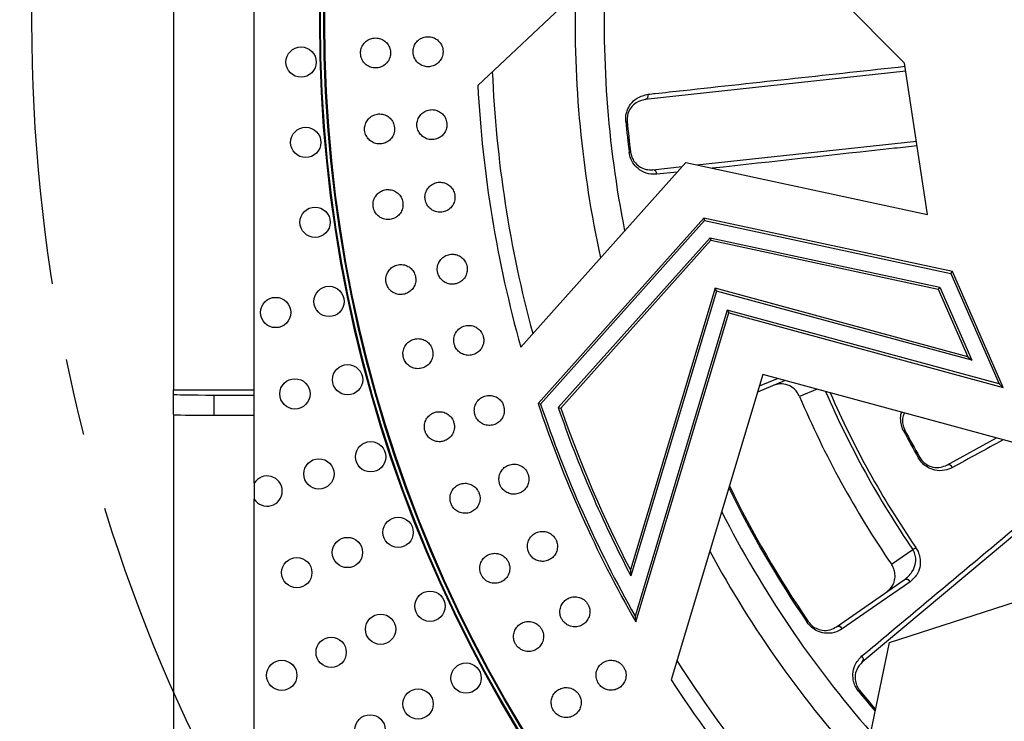
# Paper-space layout 'Лист1(2)' of a CAD drawing. Units: millimetres. Extents: x -259 to 3318, y -162 to 1848.
# Drawn here: x 180 to 343, y 282 to 398 of the extents above; entities that cross this region are included whole.
import ezdxf

# ---------------------------------------------------------------- set-up
doc = ezdxf.new("R2010")
doc.units = ezdxf.units.MM
doc.linetypes.add('CENTERX2', pattern=[20.32, 12.7, -2.54, 2.54, -2.54])
doc.layers.add('FORMAT', color=7, linetype='Continuous')
doc.styles.add('SLDTEXTSTYLE1', font='TXT', dxfattribs={"width": 0.7})
doc.dimstyles.new('SLDDIMSTYLE0', dxfattribs={"dimtxt": 17.5, "dimasz": 25, "dimexe": 0, "dimexo": 0.0625, "dimgap": 4.375, "dimtad": 2, "dimdec": 4, "dimlfac": 0.6, "dimrnd": 1e-09, "dimzin": 12, "dimdsep": 46, "dimtxsty": 'SLDTEXTSTYLE1', "dimsah": 1, "dimcen": 0.09, "dimadec": 0, "dimazin": 3, "dimtfac": 1, "dimtdec": 4, "dimtofl": 0, "dimtmove": 0, "dimatfit": 3, "dimfxl": 0, "dimfrac": 2, "dimtolj": 1, "dimtzin": 12, "dimarcsym": 0})

# ---------------------------------------------------------------- blocks, each defined once
blk = doc.blocks.new('_D_7')
at = {"layer": 'FORMAT', "ltscale": 5}
for p, q in [((318.12, 633.22), (167.18, 633.22)), ((172.18, 161.63), (172.18, 633.22)), ((318.12, 161.63), (167.18, 161.63))]:
    blk.add_line(p, q, dxfattribs=at)
for points in [[(172.18, 633.22), (169.98, 608.22), (174.38, 608.22)], [(172.18, 161.63), (174.38, 186.63), (169.98, 186.63)]]:
    blk.add_solid(points, dxfattribs=at)
at = {"layer": 'FORMAT', "ltscale": 5, "char_height": 17.5, "attachment_point": 1, "rotation": 90, "style": 'SLDTEXTSTYLE1'}
for s, insert in [('2', (149.62, 410.29)), ('%%p', (149.62, 394.27)), ('283', (149.62, 361.92))]:
    blk.add_mtext(s, dxfattribs=dict(at, insert=insert))
blk = doc.blocks.new('_D_8')
at = {"layer": 'FORMAT', "ltscale": 5}
for p, q in [((205.58, 332.63), (205.58, 50.61)), ((703.84, 332.63), (703.84, 50.61)), ((205.58, 55.61), (703.84, 55.61))]:
    blk.add_line(p, q, dxfattribs=at)
for points in [[(205.58, 55.61), (230.58, 53.41), (230.58, 57.81)], [(703.84, 55.61), (678.84, 57.81), (678.84, 53.41)]]:
    blk.add_solid(points, dxfattribs=at)
at = {"layer": 'FORMAT', "ltscale": 5, "insert": (437.99, 78.17), "char_height": 17.5, "attachment_point": 1, "style": 'SLDTEXTSTYLE1'}
blk.add_mtext('299', dxfattribs=at)
blk = doc.blocks.new('_D_9')
at = {"layer": 'FORMAT', "ltscale": 5}
for p, q in [((389.91, 646.55), (137.23, 646.55)), ((142.23, 148.29), (142.23, 646.55)), ((389.91, 148.29), (137.23, 148.29))]:
    blk.add_line(p, q, dxfattribs=at)
for points in [[(142.23, 646.55), (140.03, 621.55), (144.43, 621.55)], [(142.23, 148.29), (144.43, 173.29), (140.03, 173.29)]]:
    blk.add_solid(points, dxfattribs=at)
at = {"layer": 'FORMAT', "ltscale": 5, "insert": (119.67, 374.9), "char_height": 17.5, "attachment_point": 1, "rotation": 90, "style": 'SLDTEXTSTYLE1'}
blk.add_mtext('299', dxfattribs=at)

psp = doc.layouts.new('Лист1(2)')

# ---------------------------------------------------------------- linework, layer by layer
at = {"color": 7, "linetype": 'Continuous', "lineweight": 25, "ltscale": 5}
for p, q in [((218.91377, 321.31126), (218.91377, 530.65587)), ((205.58043, 458.12519), (205.58043, 336.72309)), ((294.13425, 422.95258), (255.82184, 386.90047)), ((326.25613, 390.62732), (294.13425, 422.95258)), ((330.07006, 365.62033), (326.25613, 390.62732)), ((326.45762, 389.30619), (283.44104, 384.61526)), ((280.25095, 380.96654), (280.4838, 380.98851)), ((291.98027, 373.81063), (328.21822, 377.76235)), ((280.80425, 375.89272), (281.03636, 375.92146)), ((262.90925, 343.76109), (290.13762, 374.20684)), ((290.13762, 374.20684), (330.07006, 365.62033)), ((284.70579, 373.01735), (289.54586, 373.54515)), ((293.12069, 365.0416), (265.76166, 334.44974)), ((266.19427, 334.36038), (293.25745, 364.62142)), ((293.12069, 365.0416), (293.25745, 364.62142)), ((334.1956, 356.20943), (293.12069, 365.0416)), ((293.25745, 364.62142), (333.92419, 355.87701)), ((269.10861, 333.76496), (294.17716, 361.79568)), ((269.54272, 333.67726), (294.31392, 361.3755)), ((294.17716, 361.79568), (332.0989, 353.64152)), ((294.17716, 361.79568), (294.31392, 361.3755)), ((294.31392, 361.3755), (331.82748, 353.30911)), ((333.92419, 355.87701), (334.1956, 356.20943)), ((342.56786, 337.11121), (334.1956, 356.20943)), ((333.92419, 355.87701), (341.89744, 337.68897)), ((294.98118, 353.47697), (281.00192, 307.00237)), ((295.23994, 353.01091), (281.09795, 305.99531)), ((295.23994, 353.01091), (294.98118, 353.47697)), ((336.71842, 342.15222), (294.98118, 353.47697)), ((337.38884, 341.57446), (295.23994, 353.01091)), ((332.0989, 353.64152), (331.82748, 353.30911)), ((331.82748, 353.30911), (336.71842, 342.15222)), ((332.0989, 353.64152), (337.38884, 341.57446)), ((296.98012, 349.87659), (281.78945, 299.37461)), ((341.89744, 337.68897), (296.98012, 349.87659)), ((296.98012, 349.87659), (297.23888, 349.41052)), ((281.89869, 298.41145), (297.23888, 349.41052)), ((297.23888, 349.41052), (342.56786, 337.11121)), ((336.71842, 342.15222), (337.38884, 341.57446)), ((302.88314, 339.2444), (287.72968, 288.86615)), ((306.58075, 338.24111), (302.0058, 336.32766)), ((346.86413, 327.31084), (302.88314, 339.2444)), ((205.58043, 335.96061), (205.58043, 336.72309)), ((341.89744, 337.68897), (342.56786, 337.11121)), ((205.58043, 332.62676), (205.58043, 335.96061)), ((212.2471, 335.84424), (218.91377, 335.84424)), ((212.2471, 335.84424), (212.2471, 332.5104)), ((266.19427, 334.36038), (265.76166, 334.44974)), ((269.10861, 333.76496), (269.54272, 333.67726)), ((212.2471, 332.5104), (218.91377, 332.5104)), ((326.10432, 329.94535), (326.31143, 330.05402)), ((333.26459, 324.29299), (341.45743, 328.77786)), ((328.56566, 325.44905), (328.7688, 325.56496)), ((218.91377, 321.31126), (218.91377, 318.67614)), ((218.91377, 264.1924), (218.91377, 318.67614)), ((352.84643, 319.83612), (319.29868, 291.77889)), ((327.6112, 310.37126), (328.10576, 310.70999)), ((324.09212, 307.93481), (327.6112, 310.37126)), ((323.79482, 295.03104), (362.67059, 307.56112)), ((281.00192, 307.00237), (281.09795, 305.99531)), ((315.02712, 297.60435), (326.22874, 305.35982)), ((281.78945, 299.37461), (281.89869, 298.41145)), ((310.18764, 298.32764), (310.38053, 298.4599)), ((315.43724, 255.05005), (323.79482, 295.03104)), ((318.66776, 286.9735), (318.84933, 287.12092))]:
    psp.add_line(p, q, dxfattribs=at)
at = {"color": 8, "linetype": 'Continuous', "lineweight": 25, "ltscale": 5}
for p, q in [((288.73893, 372.64288), (285.38907, 372.27699)), ((302.31199, 337.3456), (305.29067, 338.59115)), ((205.58043, 336.72309), (218.91377, 336.72309)), ((311.82037, 336.81942), (308.93982, 335.61464))]:
    psp.add_line(p, q, dxfattribs=at)
at = {"color": 7, "linetype": 'Continuous', "lineweight": 25, "ltscale": 5, "flags": 128}
psp.add_lwpolyline([(327.18853, 305.02639), (326.23658, 304.3672), (322.42882, 301.73045), (315.9875, 297.2701)], dxfattribs=at)
at = {"color": 7, "linetype": 'Continuous', "lineweight": 25, "ltscale": 25}
for centre, radius in [((454.71029, 397.42414), 225), ((454.71029, 397.42414), 224.85455), ((454.71029, 397.42414), 224.31211), ((454.71029, 397.42414), 224.16667), ((226.64015, 390.78797), 2.5), ((227.41187, 377.5381), 2.5), ((228.95269, 364.35552), 2.5), ((231.2574, 351.28483), 2.5), ((222.44334, 349.46487), 2.5), ((234.31821, 338.37026), 2.5), ((225.62488, 336.04089), 2.5), ((238.12476, 325.65551), 2.5), ((229.58158, 322.82461), 2.5), ((242.66416, 313.1836), 2.5), ((234.30003, 309.86075), 2.5), ((225.93591, 306.53789), 2.5), ((247.92106, 300.99674), 2.5), ((239.76429, 297.19317), 2.5), ((231.60752, 293.38961), 2.5), ((223.45075, 289.58604), 2.5), ((253.87767, 289.13615), 2.5), ((245.95586, 284.86475), 2.5), ((238.03405, 280.59335), 2.5)]:
    psp.add_circle(centre, radius, dxfattribs=at)
at = {"color": 8, "linetype": 'Continuous', "lineweight": 25, "ltscale": 25}
for radius, start, end in [(178.03423, 176.9958564, 191.1725629), (182.82983, 178.5447964, 192.2976309), (154.05318, 203.3227621, 214.4080763), (153.45373, 203.50104, 214.4080763), (175.23388, 206.0303963, 214.4377089), (178.03423, 206.9958564, 221.1725629), (182.82983, 208.5447964, 222.2976309), (175.23388, 219.0725632, 220.4788963)]:
    psp.add_arc((454.71029, 397.42414), radius, start, end, dxfattribs=at)
at = {"color": 7, "linetype": 'Continuous', "lineweight": 25, "ltscale": 25}
for centre, radius, start, end in [((454.71029, 397.42414), 196.66667, 182.3920726, 195.1644917), ((454.71029, 397.42414), 199.16667, 183.0288345, 195.6308215), ((283.22844, 385.32246), 0.73847, 286.731779, 12.7536763), ((454.71029, 397.42414), 175.23388, 185.3890398, 187.0579079), ((454.71029, 397.42414), 175, 185.3890398, 187.0579079), ((284.65061, 372.28094), 0.73847, 359.6932714, 85.7151688), ((454.71029, 397.42414), 158.33333, 202.9778829, 214.4158835), ((454.71029, 397.42414), 199.16667, 198.4326343, 209.8106212), ((454.71029, 397.42414), 198.78462, 198.496497, 209.554092), ((454.71029, 397.42414), 196.21538, 198.9313606, 207.7724709), ((454.71029, 397.42414), 195.83333, 198.9968373, 207.4986799), ((454.71029, 397.42414), 145, 207.6857288, 209.7080377), ((454.71029, 397.42414), 145.23388, 207.6857288, 209.7080377), ((333.49531, 323.59319), 0.73685, 22.4229737, 108.2468239), ((221.03839, 319.9937), 2.5, 211.8046406, 148.1953594), ((454.71029, 397.42414), 175, 205.9475556, 214.4377089), ((326.53122, 304.68242), 0.74187, 27.6237203, 114.062041), ((315.32958, 296.92658), 0.7422, 27.5704807, 114.0494003), ((318.72956, 292.24945), 0.73847, 320.4153024, 46.4371997), ((454.71029, 397.42414), 196.66667, 212.4098434, 225.1644917), ((454.71029, 397.42414), 199.16667, 213.0288345, 225.6308215), ((454.71029, 397.42414), 175, 219.0725632, 220.4196591)]:
    psp.add_arc(centre, radius, start, end, dxfattribs=at)
for centre in [(212.2471, 335.96061), (212.2471, 332.62676)]:
    psp.add_ellipse(centre, major_axis=(6.66667, 0), ratio=0.017455065, start_param=3.141592654, end_param=4.71238898, dxfattribs=at)
at = {"color": 7, "linetype": 'Continuous', "lineweight": 25, "ltscale": 5}
for points, knots in [([(241.41493, 392.35223), (241.40077, 392.51967), (241.36318, 392.96426), (241.06896, 393.64409), (240.5049, 394.27396), (239.76012, 394.68081), (238.92373, 394.81841), (238.08865, 394.67136), (237.34941, 394.25614), (236.78924, 393.61987), (236.5019, 392.90881), (236.4402, 392.26363), (236.52071, 391.62264), (236.80436, 390.9425), (237.37169, 390.31272), (238.11558, 389.90584), (238.95227, 389.76825), (239.78703, 389.91529), (240.52725, 390.33054), (241.08384, 390.96671), (241.38324, 391.67812), (241.40562, 392.15429), (241.41493, 392.35223)], [0, 0, 0, 0, 0.032425668, 0.086099444, 0.139773221, 0.193446997, 0.247120773, 0.30079455, 0.354468326, 0.408142103, 0.461815879, 0.5, 0.532425668, 0.586099444, 0.639773221, 0.693446997, 0.747120773, 0.80079455, 0.854468326, 0.908142103, 0.961815879, 1, 1, 1, 1]), ([(250.07915, 392.55826), (250.06499, 392.72569), (250.02739, 393.17028), (249.73318, 393.85011), (249.16912, 394.47999), (248.42433, 394.88684), (247.58795, 395.02444), (246.75287, 394.87739), (246.01362, 394.46216), (245.45345, 393.8259), (245.16612, 393.11484), (245.10442, 392.46965), (245.18493, 391.82866), (245.46858, 391.14852), (246.03591, 390.51874), (246.7798, 390.11187), (247.61649, 389.97428), (248.45125, 390.12132), (249.19147, 390.53657), (249.74806, 391.17273), (250.04746, 391.88415), (250.06984, 392.36032), (250.07915, 392.55826)], [0, 0, 0, 0, 0.032425668, 0.086099444, 0.139773221, 0.193446997, 0.247120773, 0.30079455, 0.354468326, 0.408142103, 0.461815879, 0.5, 0.532425668, 0.586099444, 0.639773221, 0.693446997, 0.747120773, 0.80079455, 0.854468326, 0.908142103, 0.961815879, 1, 1, 1, 1]), ([(280.25095, 380.96654), (280.2411, 381.22275), (280.21709, 381.84751), (280.4673, 382.87648), (281.08404, 383.98773), (282.25127, 385.08007), (283.31295, 385.33365), (283.94869, 385.48549)], [0, 0, 0, 0, 0.097132243, 0.236854237, 0.412624671, 0.648276242, 1, 1, 1, 1]), ([(283.44104, 384.61526), (282.93477, 384.49523), (282.09711, 384.29664), (281.16151, 383.42861), (280.66306, 382.53898), (280.45664, 381.7042), (280.47597, 381.19481), (280.4838, 380.98851)], [0, 0, 0, 0, 0.36605917, 0.605672742, 0.77814988, 0.910152129, 1, 1, 1, 1]), ([(242.07069, 379.95879), (242.04683, 380.12512), (241.98344, 380.56677), (241.6502, 381.22835), (241.05047, 381.82436), (240.28329, 382.18721), (239.44031, 382.27595), (238.6152, 382.08059), (237.90135, 381.62309), (237.37912, 380.95533), (237.13362, 380.22876), (237.10954, 379.58108), (237.22718, 378.94586), (237.5499, 378.28336), (238.15289, 377.68763), (238.91918, 377.3247), (239.76245, 377.23599), (240.58725, 377.43132), (241.30207, 377.88891), (241.82073, 378.55636), (242.07826, 379.28398), (242.07292, 379.76065), (242.07069, 379.95879)], [0, 0, 0, 0, 0.032425668, 0.086099444, 0.139773221, 0.193446997, 0.247120773, 0.30079455, 0.354468326, 0.408142103, 0.461815879, 0.5, 0.532425668, 0.586099444, 0.639773221, 0.693446997, 0.747120773, 0.80079455, 0.854468326, 0.908142103, 0.961815879, 1, 1, 1, 1]), ([(250.70827, 380.66824), (250.6844, 380.83457), (250.62102, 381.27623), (250.28778, 381.9378), (249.68805, 382.53381), (248.92087, 382.89667), (248.07789, 382.9854), (247.25278, 382.79005), (246.53893, 382.33254), (246.0167, 381.66478), (245.7712, 380.93822), (245.74712, 380.29054), (245.86476, 379.65531), (246.18748, 378.99282), (246.79047, 378.39709), (247.55676, 378.03416), (248.40003, 377.94545), (249.22483, 378.14078), (249.93965, 378.59837), (250.45831, 379.26582), (250.71584, 379.99344), (250.7105, 380.4701), (250.70827, 380.66824)], [0, 0, 0, 0, 0.032425668, 0.086099444, 0.139773221, 0.193446997, 0.247120773, 0.30079455, 0.354468326, 0.408142103, 0.461815879, 0.5, 0.532425668, 0.586099444, 0.639773221, 0.693446997, 0.747120773, 0.80079455, 0.854468326, 0.908142103, 0.961815879, 1, 1, 1, 1]), ([(285.38907, 372.27699), (284.93001, 372.27006), (283.9634, 372.25548), (282.62534, 372.8432), (281.63541, 373.78442), (281.02768, 374.8069), (280.87882, 375.5303), (280.80425, 375.89272)], [0, 0, 0, 0, 0.249255267, 0.524836467, 0.721436921, 0.860439618, 1, 1, 1, 1]), ([(281.03636, 375.92146), (281.08863, 375.64888), (281.14499, 375.35497), (281.35677, 374.82377), (281.70945, 374.21184), (282.51337, 373.46293), (283.5737, 372.99999), (284.3392, 373.01173), (284.70579, 373.01735)], [0, 0, 0, 0, 0.120173182, 0.129578708, 0.262266971, 0.45730428, 0.740110098, 1, 1, 1, 1]), ([(252.02768, 368.83493), (251.99418, 368.99959), (251.90523, 369.43681), (251.53408, 370.07789), (250.90071, 370.63802), (250.11373, 370.95566), (249.26702, 370.99523), (248.45466, 370.75223), (247.76862, 370.25399), (247.2861, 369.55699), (247.08326, 368.81738), (247.09688, 368.1694), (247.25126, 367.54209), (247.61195, 366.89948), (248.24856, 366.33982), (249.03466, 366.02206), (249.88166, 365.98253), (250.6937, 366.22548), (251.38071, 366.72386), (251.85968, 367.42034), (252.07447, 368.1617), (252.04142, 368.63725), (252.02768, 368.83493)], [0, 0, 0, 0, 0.032425668, 0.086099444, 0.139773221, 0.193446997, 0.247120773, 0.30079455, 0.354468326, 0.408142103, 0.461815879, 0.5, 0.532425668, 0.586099444, 0.639773221, 0.693446997, 0.747120773, 0.80079455, 0.854468326, 0.908142103, 0.961815879, 1, 1, 1, 1]), ([(243.44597, 367.62445), (243.41247, 367.78911), (243.32351, 368.22633), (242.95237, 368.8674), (242.31899, 369.42754), (241.53201, 369.74517), (240.68531, 369.78474), (239.87295, 369.54174), (239.18691, 369.0435), (238.70439, 368.3465), (238.50154, 367.6069), (238.51517, 366.95891), (238.66954, 366.3316), (239.03024, 365.68899), (239.66685, 365.12933), (240.45294, 364.81157), (241.29995, 364.77204), (242.11199, 365.015), (242.799, 365.51338), (243.27797, 366.20985), (243.49275, 366.95122), (243.45971, 367.42677), (243.44597, 367.62445)], [0, 0, 0, 0, 0.032425668, 0.086099444, 0.139773221, 0.193446997, 0.247120773, 0.30079455, 0.354468326, 0.408142103, 0.461815879, 0.5, 0.532425668, 0.586099444, 0.639773221, 0.693446997, 0.747120773, 0.80079455, 0.854468326, 0.908142103, 0.961815879, 1, 1, 1, 1]), ([(254.0329, 357.09835), (253.98989, 357.26079), (253.87566, 357.6921), (253.46787, 358.31051), (252.80299, 358.83287), (251.99888, 359.1042), (251.1513, 359.09447), (250.35445, 358.80465), (249.69854, 358.26737), (249.25736, 357.54349), (249.09787, 356.79334), (249.14914, 356.14725), (249.33973, 355.52997), (249.73718, 354.90942), (250.40525, 354.38773), (251.20849, 354.11621), (252.05637, 354.126), (252.85291, 354.41576), (253.50978, 354.95324), (253.94744, 355.67639), (254.11876, 356.42899), (254.05811, 356.90181), (254.0329, 357.09835)], [0, 0, 0, 0, 0.032425668, 0.086099444, 0.139773221, 0.193446997, 0.247120773, 0.30079455, 0.354468326, 0.408142103, 0.461815879, 0.5, 0.532425668, 0.586099444, 0.639773221, 0.693446997, 0.747120773, 0.80079455, 0.854468326, 0.908142103, 0.961815879, 1, 1, 1, 1]), ([(245.53609, 355.39093), (245.49307, 355.55337), (245.37885, 355.98468), (244.97105, 356.60309), (244.30618, 357.12545), (243.50207, 357.39678), (242.65449, 357.38705), (241.85764, 357.09723), (241.20172, 356.55995), (240.76055, 355.83607), (240.60105, 355.08592), (240.65233, 354.43983), (240.84292, 353.82255), (241.24037, 353.202), (241.90844, 352.68031), (242.71168, 352.40879), (243.55955, 352.41858), (244.35609, 352.70834), (245.01296, 353.24582), (245.45063, 353.96897), (245.62194, 354.72156), (245.5613, 355.19439), (245.53609, 355.39093)], [0, 0, 0, 0, 0.032425668, 0.086099444, 0.139773221, 0.193446997, 0.247120773, 0.30079455, 0.354468326, 0.408142103, 0.461815879, 0.5, 0.532425668, 0.586099444, 0.639773221, 0.693446997, 0.747120773, 0.80079455, 0.854468326, 0.908142103, 0.961815879, 1, 1, 1, 1]), ([(256.71715, 345.49823), (256.66476, 345.65788), (256.52565, 346.08182), (256.08259, 346.67548), (255.38847, 347.15829), (254.56994, 347.38241), (253.72436, 347.32342), (252.94571, 346.98775), (252.32215, 346.41324), (251.92381, 345.66494), (251.8082, 344.90678), (251.89696, 344.26476), (252.12312, 343.65962), (252.55598, 343.06322), (253.25325, 342.58126), (254.07092, 342.3569), (254.91679, 342.41597), (255.69513, 342.75156), (256.31964, 343.32632), (256.71451, 344.0737), (256.84178, 344.83498), (256.75375, 345.30348), (256.71715, 345.49823)], [0, 0, 0, 0, 0.032425668, 0.086099444, 0.139773221, 0.193446997, 0.247120773, 0.30079455, 0.354468326, 0.408142103, 0.461815879, 0.5, 0.532425668, 0.586099444, 0.639773221, 0.693446997, 0.747120773, 0.80079455, 0.854468326, 0.908142103, 0.961815879, 1, 1, 1, 1]), ([(248.33399, 343.29965), (248.2816, 343.45931), (248.14249, 343.88325), (247.69943, 344.4769), (247.00531, 344.95972), (246.18678, 345.18384), (245.34121, 345.12484), (244.56255, 344.78918), (243.93899, 344.21466), (243.54065, 343.46636), (243.42504, 342.70821), (243.5138, 342.06618), (243.73996, 341.46104), (244.17282, 340.86465), (244.87009, 340.38268), (245.68776, 340.15832), (246.53363, 340.2174), (247.31197, 340.55298), (247.93648, 341.12775), (248.33135, 341.87512), (248.45862, 342.6364), (248.37059, 343.1049), (248.33399, 343.29965)], [0, 0, 0, 0, 0.032425668, 0.086099444, 0.139773221, 0.193446997, 0.247120773, 0.30079455, 0.354468326, 0.408142103, 0.461815879, 0.5, 0.532425668, 0.586099444, 0.639773221, 0.693446997, 0.747120773, 0.80079455, 0.854468326, 0.908142103, 0.961815879, 1, 1, 1, 1]), ([(308.93982, 335.61464), (308.80025, 335.8843), (308.52172, 336.42243), (307.82817, 337.09501), (306.87688, 337.61166), (305.75305, 337.7787), (305.03847, 337.55876), (304.70086, 337.45485)], [0, 0, 0, 0, 0.144346962, 0.288063365, 0.487267744, 0.757753221, 1, 1, 1, 1]), ([(260.07135, 334.0738), (260.00977, 334.23014), (259.84624, 334.64527), (259.36941, 335.21216), (258.64839, 335.6538), (257.81821, 335.82995), (256.9775, 335.72189), (256.21968, 335.34152), (255.63058, 334.73172), (255.27642, 333.96152), (255.20509, 333.19793), (255.33103, 332.56215), (255.59199, 331.97118), (256.05879, 331.40097), (256.78291, 330.96036), (257.61224, 330.78393), (258.45325, 330.89208), (259.21076, 331.27235), (259.80079, 331.88246), (260.15154, 332.65153), (260.23433, 333.41892), (260.11921, 333.88151), (260.07135, 334.0738)], [0, 0, 0, 0, 0.032425668, 0.086099444, 0.139773221, 0.193446997, 0.247120773, 0.30079455, 0.354468326, 0.408142103, 0.461815879, 0.5, 0.532425668, 0.586099444, 0.639773221, 0.693446997, 0.747120773, 0.80079455, 0.854468326, 0.908142103, 0.961815879, 1, 1, 1, 1]), ([(251.83021, 331.3915), (251.76862, 331.54785), (251.6051, 331.96298), (251.12827, 332.52987), (250.40725, 332.97151), (249.57707, 333.14766), (248.73636, 333.0396), (247.97854, 332.65922), (247.38943, 332.04943), (247.03528, 331.27923), (246.96395, 330.51563), (247.08989, 329.87986), (247.35085, 329.28889), (247.81765, 328.71867), (248.54177, 328.27806), (249.3711, 328.10163), (250.21211, 328.20979), (250.96962, 328.59006), (251.55965, 329.20016), (251.9104, 329.96923), (251.99319, 330.73663), (251.87806, 331.19921), (251.83021, 331.3915)], [0, 0, 0, 0, 0.032425668, 0.086099444, 0.139773221, 0.193446997, 0.247120773, 0.30079455, 0.354468326, 0.408142103, 0.461815879, 0.5, 0.532425668, 0.586099444, 0.639773221, 0.693446997, 0.747120773, 0.80079455, 0.854468326, 0.908142103, 0.961815879, 1, 1, 1, 1]), ([(326.24925, 332.90436), (326.16768, 332.74811), (325.95949, 332.34935), (325.89451, 331.54566), (326.01524, 330.70309), (326.22638, 330.2404), (326.31143, 330.05402)], [0, 0, 0, 0, 0.2200043087, 0.5614682164, 0.8233510263, 1, 1, 1, 1]), ([(334.17645, 323.87426), (333.75943, 323.6938), (332.87752, 323.31217), (331.42215, 323.33766), (330.14616, 323.82341), (329.19058, 324.53249), (328.77423, 325.14314), (328.56566, 325.44905)], [0, 0, 0, 0, 0.247419461, 0.523247813, 0.720301324, 0.85988391, 1, 1, 1, 1]), ([(328.7688, 325.56496), (328.92224, 325.33322), (329.08767, 325.08338), (329.48843, 324.67424), (330.05009, 324.24539), (331.08071, 323.86457), (332.23321, 323.84654), (332.93159, 324.14884), (333.26459, 324.29299)], [0, 0, 0, 0, 0.120754973, 0.13018781, 0.263486004, 0.458995106, 0.742037788, 1, 1, 1, 1]), ([(264.08414, 322.86373), (264.01357, 323.01623), (263.82619, 323.42115), (263.3172, 323.95935), (262.57172, 324.35832), (261.73271, 324.4859), (260.8997, 324.32914), (260.16528, 323.90535), (259.61263, 323.26233), (259.30386, 322.47284), (259.27705, 321.70639), (259.43974, 321.07902), (259.73462, 320.50422), (260.23379, 319.96211), (260.9823, 319.56435), (261.82049, 319.43644), (262.65378, 319.59331), (263.3879, 320.01698), (263.94146, 320.66036), (264.2469, 321.44853), (264.28493, 322.21944), (264.1431, 322.67455), (264.08414, 322.86373)], [0, 0, 0, 0, 0.032425668, 0.086099444, 0.139773221, 0.193446997, 0.247120773, 0.30079455, 0.354468326, 0.408142103, 0.461815879, 0.5, 0.532425668, 0.586099444, 0.639773221, 0.693446997, 0.747120773, 0.80079455, 0.854468326, 0.908142103, 0.961815879, 1, 1, 1, 1]), ([(256.01291, 319.70679), (255.94234, 319.85929), (255.75495, 320.26421), (255.24596, 320.80242), (254.50049, 321.20138), (253.66147, 321.32897), (252.82846, 321.1722), (252.09404, 320.74841), (251.54139, 320.10539), (251.23262, 319.31591), (251.20581, 318.54946), (251.3685, 317.92208), (251.66338, 317.34728), (252.16255, 316.80517), (252.91106, 316.40741), (253.74925, 316.2795), (254.58254, 316.43637), (255.31667, 316.86005), (255.87022, 317.50343), (256.17566, 318.29159), (256.21369, 319.0625), (256.07186, 319.51761), (256.01291, 319.70679)], [0, 0, 0, 0, 0.032425668, 0.086099444, 0.139773221, 0.193446997, 0.247120773, 0.30079455, 0.354468326, 0.408142103, 0.461815879, 0.5, 0.532425668, 0.586099444, 0.639773221, 0.693446997, 0.747120773, 0.80079455, 0.854468326, 0.908142103, 0.961815879, 1, 1, 1, 1]), ([(268.74195, 311.90595), (268.66264, 312.05409), (268.45202, 312.44743), (267.91261, 312.95513), (267.14519, 313.31007), (266.30018, 313.38865), (265.47769, 313.18372), (264.76915, 312.71795), (264.25483, 312.04388), (263.99248, 311.23778), (264.01028, 310.47106), (264.20918, 309.85421), (264.53698, 309.29753), (265.06683, 308.78536), (265.8372, 308.43179), (266.68141, 308.35284), (267.50417, 308.55789), (268.21241, 309.02354), (268.72762, 309.69802), (268.98672, 310.5026), (268.97986, 311.27442), (268.81181, 311.72052), (268.74195, 311.90595)], [0, 0, 0, 0, 0.032425668, 0.086099444, 0.139773221, 0.193446997, 0.247120773, 0.30079455, 0.354468326, 0.408142103, 0.461815879, 0.5, 0.532425668, 0.586099444, 0.639773221, 0.693446997, 0.747120773, 0.80079455, 0.854468326, 0.908142103, 0.961815879, 1, 1, 1, 1]), ([(328.10576, 310.70999), (328.24309, 310.48435), (328.57823, 309.93367), (328.87474, 308.89253), (328.88891, 307.61027), (328.42073, 306.13784), (327.64172, 305.43518), (327.18853, 305.02639)], [0, 0, 0, 0, 0.101101818, 0.246742204, 0.42705166, 0.666681012, 1, 1, 1, 1]), ([(260.86793, 308.28505), (260.78861, 308.43319), (260.578, 308.82653), (260.03858, 309.33423), (259.27117, 309.68918), (258.42615, 309.76776), (257.60367, 309.56283), (256.89513, 309.09705), (256.38081, 308.42298), (256.11846, 307.61688), (256.13626, 306.85017), (256.33515, 306.23331), (256.66296, 305.67663), (257.19281, 305.16446), (257.96318, 304.8109), (258.80739, 304.73194), (259.63014, 304.937), (260.33839, 305.40264), (260.8536, 306.07712), (261.1127, 306.88171), (261.10584, 307.65353), (260.93779, 308.09962), (260.86793, 308.28505)], [0, 0, 0, 0, 0.032425668, 0.086099444, 0.139773221, 0.193446997, 0.247120773, 0.30079455, 0.354468326, 0.408142103, 0.461815879, 0.5, 0.532425668, 0.586099444, 0.639773221, 0.693446997, 0.747120773, 0.80079455, 0.854468326, 0.908142103, 0.961815879, 1, 1, 1, 1]), ([(326.22874, 305.35982), (326.68933, 305.75346), (327.47401, 306.42409), (328.05346, 307.7364), (328.16477, 308.84793), (327.9857, 309.73437), (327.71914, 310.18768), (327.6112, 310.37126)], [0, 0, 0, 0, 0.346462545, 0.590249111, 0.767620922, 0.905895867, 1, 1, 1, 1]), ([(323.35809, 303.37232), (323.72116, 303.70022), (324.34571, 304.26427), (324.72061, 305.44744), (324.70885, 306.47706), (324.47113, 307.3121), (324.20238, 307.75365), (324.09212, 307.93481)], [0, 0, 0, 0, 0.333101309, 0.572986457, 0.753232489, 0.898755673, 1, 1, 1, 1]), ([(274.02902, 301.23754), (273.94123, 301.38081), (273.7081, 301.76124), (273.14007, 302.23672), (272.35332, 302.54644), (271.50517, 302.57575), (270.69599, 302.32335), (270.01573, 301.81716), (269.54147, 301.11433), (269.32644, 300.29434), (269.38879, 299.52995), (269.62321, 298.92571), (269.98283, 298.38903), (270.54156, 297.90854), (271.33119, 297.60036), (272.17856, 297.57062), (272.988, 297.82317), (273.66798, 298.32921), (274.1431, 299.0325), (274.35497, 299.8508), (274.30325, 300.62091), (274.10954, 301.05648), (274.02902, 301.23754)], [0, 0, 0, 0, 0.032425668, 0.086099444, 0.139773221, 0.193446997, 0.247120773, 0.30079455, 0.354468326, 0.408142103, 0.461815879, 0.5, 0.532425668, 0.586099444, 0.639773221, 0.693446997, 0.747120773, 0.80079455, 0.854468326, 0.908142103, 0.961815879, 1, 1, 1, 1]), ([(266.37886, 297.16493), (266.29106, 297.30821), (266.05794, 297.68863), (265.48991, 298.16411), (264.70315, 298.47384), (263.855, 298.50315), (263.04582, 298.25074), (262.36557, 297.74456), (261.8913, 297.04173), (261.67628, 296.22173), (261.73862, 295.45735), (261.97305, 294.8531), (262.33267, 294.31642), (262.8914, 293.83593), (263.68103, 293.52776), (264.52839, 293.49802), (265.33784, 293.75057), (266.01781, 294.25661), (266.49293, 294.9599), (266.70481, 295.77819), (266.65308, 296.54831), (266.45938, 296.98387), (266.37886, 297.16493)], [0, 0, 0, 0, 0.032425668, 0.086099444, 0.139773221, 0.193446997, 0.247120773, 0.30079455, 0.354468326, 0.408142103, 0.461815879, 0.5, 0.532425668, 0.586099444, 0.639773221, 0.693446997, 0.747120773, 0.80079455, 0.854468326, 0.908142103, 0.961815879, 1, 1, 1, 1]), ([(315.9875, 297.2701), (315.56309, 297.03435), (314.69509, 296.55219), (313.20709, 296.4573), (311.89528, 296.83774), (310.8854, 297.46621), (310.42053, 298.04011), (310.18764, 298.32764)], [0, 0, 0, 0, 0.259914098, 0.531582685, 0.725391869, 0.862421051, 1, 1, 1, 1]), ([(310.38053, 298.4599), (310.5523, 298.24189), (310.73751, 298.00682), (311.16986, 297.63253), (311.76446, 297.25133), (312.82268, 296.95609), (314.00103, 297.03388), (314.68831, 297.41598), (315.02712, 297.60435)], [0, 0, 0, 0, 0.118388719, 0.127654581, 0.258372544, 0.450513725, 0.729120132, 1, 1, 1, 1]), ([(318.66776, 286.9735), (318.51747, 287.18123), (318.151, 287.68778), (317.78853, 288.68277), (317.68542, 289.94951), (318.05087, 291.50581), (318.79367, 292.30563), (319.23847, 292.78456)], [0, 0, 0, 0, 0.097132243, 0.236854237, 0.412624671, 0.648276242, 1, 1, 1, 1]), ([(279.92746, 290.89459), (279.83148, 291.03251), (279.57663, 291.39874), (278.98192, 291.84039), (278.17848, 292.10384), (277.33006, 292.08379), (276.53693, 291.78476), (275.88726, 291.23988), (275.45466, 290.51066), (275.28768, 289.67955), (275.39436, 288.92009), (275.66353, 288.33049), (276.05374, 287.81563), (276.63946, 287.36844), (277.44567, 287.1067), (278.29334, 287.12628), (279.08673, 287.42547), (279.73613, 287.97019), (280.16955, 288.69992), (280.33349, 289.52915), (280.23707, 290.29495), (280.01837, 290.71852), (279.92746, 290.89459)], [0, 0, 0, 0, 0.0324256677, 0.0860994441, 0.1397732206, 0.193446997, 0.2471207735, 0.3007945499, 0.3544683263, 0.4081421028, 0.4618158792, 0.5, 0.5324256677, 0.5860994441, 0.6397732206, 0.693446997, 0.7471207735, 0.8007945499, 0.8544683263, 0.9081421028, 0.9618158792, 1, 1, 1, 1]), ([(319.29868, 291.77889), (318.94398, 291.39823), (318.35709, 290.76841), (318.05998, 289.52722), (318.1386, 288.5105), (318.42981, 287.70139), (318.7284, 287.28824), (318.84933, 287.12092)], [0, 0, 0, 0, 0.36605917, 0.605672742, 0.77814988, 0.910152129, 1, 1, 1, 1]), ([(272.52704, 286.38406), (272.43106, 286.52198), (272.17621, 286.88821), (271.5815, 287.32986), (270.77806, 287.59331), (269.92964, 287.57326), (269.13651, 287.27423), (268.48684, 286.72935), (268.05424, 286.00013), (267.88725, 285.16902), (267.99394, 284.40956), (268.26311, 283.81996), (268.65332, 283.3051), (269.23904, 282.85791), (270.04525, 282.59617), (270.89292, 282.61575), (271.68631, 282.91494), (272.33571, 283.45966), (272.76913, 284.18939), (272.93307, 285.01862), (272.83665, 285.78442), (272.61795, 286.20799), (272.52704, 286.38406)], [0, 0, 0, 0, 0.032425668, 0.086099444, 0.139773221, 0.193446997, 0.247120773, 0.30079455, 0.354468326, 0.408142103, 0.461815879, 0.5, 0.532425668, 0.586099444, 0.639773221, 0.693446997, 0.747120773, 0.80079455, 0.854468326, 0.908142103, 0.961815879, 1, 1, 1, 1])]:
    psp.add_open_spline(points, degree=3, knots=knots, dxfattribs=at)
at = {"color": 8, "linetype": 'Continuous', "lineweight": 25, "ltscale": 5}
for points, knots in [([(283.94869, 385.48549), (284.3325, 385.52729), (286.2515, 385.73629), (294.31152, 386.61406), (308.05463, 388.11079), (320.26729, 389.43921), (326.33664, 390.0994)], [0, 0, 0, 0, 0.027168458, 0.13584229, 0.570537619, 1, 1, 1, 1]), ([(328.33928, 376.96865), (327.09288, 376.83239), (315.8071, 375.5986), (304.52545, 374.36679), (294.48973, 373.27103)], [0, 0, 0, 0, 0.110439233, 1, 1, 1, 1]), ([(326.10432, 329.94535), (325.99825, 330.17692), (325.73815, 330.74476), (325.59671, 331.77369), (325.62316, 332.60628), (325.79778, 332.9758), (325.81917, 333.02106)], [0, 0, 0, 0, 0.220734854, 0.541274233, 0.943811785, 1, 1, 1, 1]), ([(342.57568, 328.47444), (342.53597, 328.45269), (339.73589, 326.91892), (336.93632, 325.38572), (334.17645, 323.87426)], [0, 0, 0, 0, 0.014182213, 1, 1, 1, 1]), ([(319.23847, 292.78456), (319.53466, 293.0322), (321.01557, 294.27041), (327.2356, 299.47094), (337.97275, 308.44825), (347.52978, 316.43672), (352.34548, 320.46205)], [0, 0, 0, 0, 0.026844935, 0.134224674, 0.563743632, 1, 1, 1, 1])]:
    psp.add_open_spline(points, degree=3, knots=knots, dxfattribs=at)
at = {"layer": 'FORMAT', "linetype": 'CENTERX2', "ltscale": 5}
psp.add_circle((454.71029, 397.42414), 272.5, dxfattribs=at)

# ---------------------------------------------------------------- dimensions: what is measured, and where the dimension line sits
at = {"layer": 'FORMAT', "ltscale": 5}
dim = psp.add_linear_dim(base=(142.22843, 646.55399), p1=(389.91292, 148.29428), p2=(389.91292, 646.55399), angle=90, dimstyle='SLDDIMSTYLE0', dxfattribs=at)
dim.commit()
dim.dimension.update_dxf_attribs({"geometry": '_D_9', "text_midpoint": (142.22843, 391.7067), "dimtype": 160})
dim = psp.add_linear_dim(base=(172.17897, 633.22066), p1=(318.12241, 161.62761), p2=(318.12241, 633.22066), angle=90, text='<>%%p2', dimstyle='SLDDIMSTYLE0', dxfattribs=at)
dim.commit()
dim.dimension.update_dxf_attribs({"geometry": '_D_7', "text_midpoint": (172.17897, 391.7067), "dimtype": 160})
dim = psp.add_linear_dim(base=(703.84015, 55.61106), p1=(205.58043, 332.62676), p2=(703.84015, 332.62676), dimstyle='SLDDIMSTYLE0', dxfattribs=at)
dim.commit()
dim.dimension.update_dxf_attribs({"geometry": '_D_8', "text_midpoint": (454.7974, 55.61106), "dimtype": 160})

doc.saveas('drawing.dxf')
